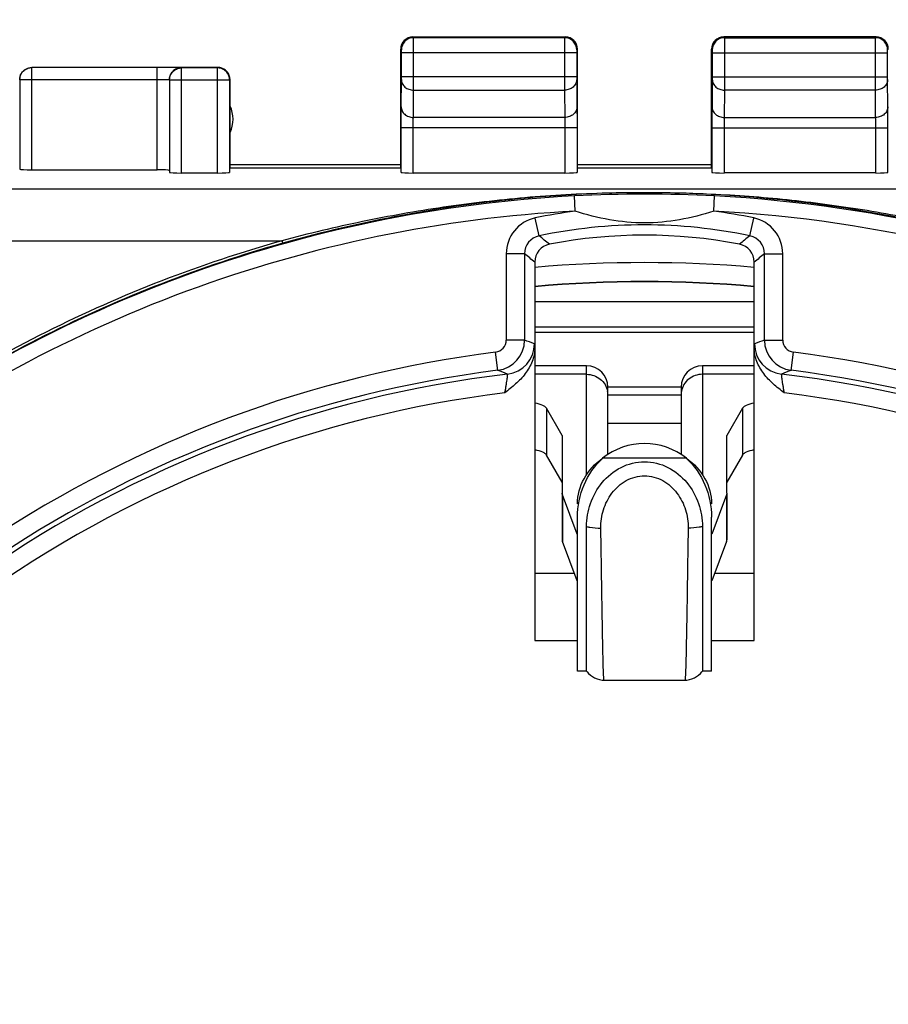
# Model space of a CAD drawing. Units: millimetres. Extents: x -91 to 32, y -24 to 47.
# Drawn here: x -10 to 4, y 9 to 25 of the extents above; entities that cross this region are included whole.
import ezdxf

# ---------------------------------------------------------------- set-up
doc = ezdxf.new("R2010")
doc.units = ezdxf.units.MM
doc.header["$LTSCALE"] = 23.1
doc.layers.get('0').update_dxf_attribs({"linetype": 'CONTINUOUS'})
doc.layers.add('ASSI', color=7, linetype='CONTINUOUS')
doc.styles.get("Standard").update_dxf_attribs({"font": 'txt', "width": 0.8})
doc.dimstyles.new('DIMSTYLE_1', dxfattribs={"dimtxt": 3, "dimasz": 3, "dimexe": 1.5, "dimexo": 0.5, "dimgap": 0.75, "dimtad": 1, "dimtxsty": 'STANDARD', "dimblk": '_FILLED', "dimblk1": '_FILLED', "dimblk2": '_FILLED', "dimcen": 0, "dimazin": 2, "dimtfac": 1, "dimtofl": 0, "dimtmove": 0, "dimatfit": 3, "dimldrblk": '_FILLED', "dimfxl": 1, "dimtolj": 1, "dimarcsym": 0})

# ---------------------------------------------------------------- blocks, each defined once
blk = doc.blocks.new('_FILLED')
at = {"color": 0, "linetype": 'BYBLOCK'}
blk.add_solid([(0, 0), (-1, 0.3167), (-1, -0.3167)], dxfattribs=at)
blk = doc.blocks.new('*D2')
at = {"color": 7, "linetype": 'CONTINUOUS'}
for p, q in [((-22.491, 14.958), (-22.491, 33.956)), ((22.309, 14.958), (22.309, 33.956)), ((-22.491, 32.456), (-0.091, 32.456)), ((22.309, 32.456), (-0.091, 32.456))]:
    blk.add_line(p, q, dxfattribs=at)
at = {"color": 7, "linetype": 'CONTINUOUS', "xscale": 3, "yscale": 3, "zscale": 3, "rotation": 180}
blk.add_blockref('_FILLED', (-22.491, 32.456), dxfattribs=at)
at = {"color": 7, "linetype": 'CONTINUOUS', "xscale": 3, "yscale": 3, "zscale": 3}
blk.add_blockref('_FILLED', (22.309, 32.456), dxfattribs=at)
at = {"color": 7, "linetype": 'CONTINUOUS', "insert": (-0.091, 36.206), "char_height": 3, "width": 13.17857, "attachment_point": 2, "line_spacing_factor": 0.9}
blk.add_mtext('{\\ftxt;\\W0.0001;\\H0.0001;\\~}{\\ftxt;\\W2.9285714286;\\H3.0; }{\\ftxt;\\W0.0001;\\H0.0001;\\~}', dxfattribs=at)

msp = doc.modelspace()

# ---------------------------------------------------------------- linework, layer by layer
at = {"color": 250, "linetype": 'CONTINUOUS'}
for p, q in [((-3.879, 24.488), (-3.891, 24.5)), ((-3.879, 24.486), (-3.879, 24.488)), ((-3.879, 23.628), (-3.879, 24.488)), ((-3.879, 24.414), (-3.879, 24.431)), ((-1.391, 24.5), (-1.403, 24.488)), ((-1.403, 24.488), (-1.403, 23.628)), ((1.209, 24.5), (1.221, 24.488)), ((1.221, 24.488), (1.221, 24.487)), ((1.221, 24.488), (1.221, 23.844)), ((1.221, 24.487), (1.221, 24.479)), ((3.697, 24.488), (3.709, 24.5)), ((3.697, 24.238), (3.697, 24.488)), ((3.697, 24.486), (3.697, 24.488)), ((3.697, 23.628), (3.697, 24.414)), ((-4.079, 24.288), (-4.091, 24.3)), ((-1.203, 24.238), (-4.079, 24.238)), ((-1.191, 24.3), (-1.203, 24.288)), ((1.009, 24.3), (1.021, 24.288)), ((1.021, 24.238), (3.897, 24.238)), ((1.221, 24.272), (1.221, 24.238)), ((3.897, 24.288), (3.909, 24.3)), ((-10.141, 23.998), (-10.14, 23.998)), ((-10.14, 22.321), (-10.14, 23.998)), ((-8.088, 22.321), (-8.088, 23.998)), ((-7.686, 23.993), (-7.684, 23.993)), ((-7.684, 22.269), (-7.684, 23.993)), ((-7.098, 22.269), (-7.098, 23.993)), ((-7.097, 23.993), (-7.098, 23.993)), ((-10.34, 23.798), (-10.339, 23.819)), ((-8.088, 23.798), (-10.34, 23.798)), ((-7.926, 23.798), (-7.934, 23.798)), ((-7.884, 23.793), (-7.883, 23.814)), ((-6.898, 23.793), (-7.884, 23.793)), ((-6.898, 23.793), (-6.899, 23.814)), ((-4.083, 23.354), (-4.079, 23.801)), ((-1.203, 23.844), (-4.079, 23.844)), ((-4.079, 23.801), (-4.079, 23.844)), ((-1.203, 23.844), (-1.203, 23.801)), ((-1.203, 23.801), (-1.199, 23.354)), ((1.021, 23.801), (1.017, 23.354)), ((1.021, 23.844), (3.897, 23.844)), ((1.021, 23.844), (1.021, 23.801)), ((1.221, 23.844), (1.221, 23.628)), ((3.897, 23.801), (3.897, 23.844)), ((3.901, 23.354), (3.897, 23.801)), ((-3.883, 23.18), (-3.879, 23.628)), ((-3.879, 23.628), (-1.403, 23.628)), ((-1.403, 23.628), (-1.399, 23.18)), ((1.221, 23.628), (1.217, 23.18)), ((3.697, 23.628), (1.221, 23.628)), ((3.701, 23.18), (3.697, 23.628)), ((-1.399, 23.18), (-3.883, 23.18)), ((1.217, 23.18), (3.701, 23.18)), ((-1.198, 23.007), (-4.084, 23.007)), ((-3.884, 22.269), (-3.884, 23.007)), ((-1.398, 23.007), (-1.398, 22.269)), ((1.016, 23.007), (3.902, 23.007)), ((1.216, 23.007), (1.216, 22.269)), ((3.702, 22.269), (3.702, 23.007)), ((-21.861, 22.007), (21.678, 22.007)), ((-1.228, 21.643), (-1.241, 21.893)), ((1.045, 21.643), (1.058, 21.893)), ((-1.821, 21.237), (-1.883, 21.53)), ((1.639, 21.237), (1.701, 21.53)), ((-21.853, 21.157), (-6.039, 21.157)), ((-2.359, 20.944), (-2.359, 19.529)), ((-2.059, 20.944), (-2.359, 20.944)), ((-2.059, 20.944), (-2.059, 19.529)), ((1.876, 19.529), (1.876, 20.944)), ((1.876, 20.944), (2.176, 20.944)), ((2.176, 19.529), (2.176, 20.944)), ((-2.059, 19.529), (-2.359, 19.529)), ((1.876, 19.529), (2.176, 19.529)), ((-2.496, 19.032), (-2.534, 19.33)), ((2.314, 19.032), (2.351, 19.33)), ((-1.041, 17.321), (-1.041, 19.107)), ((0.859, 19.107), (0.859, 17.321)), ((-1.041, 18.967), (-1.891, 18.967)), ((1.709, 18.967), (0.859, 18.967)), ((-0.691, 18.631), (0.509, 18.631)), ((-1.698, 18.41), (-1.698, 17.642)), ((1.515, 18.41), (1.515, 17.642)), ((0.596, 17.59), (-0.779, 17.59)), ((-1.436, 16.99), (-1.436, 16.223)), ((1.253, 16.99), (1.253, 16.223)), ((-1.242, 15.7), (-1.891, 15.7)), ((1.709, 15.7), (1.06, 15.7))]:
    msp.add_line(p, q, dxfattribs=at)
at = {"color": 7, "linetype": 'CONTINUOUS'}
for p, q in [((-3.891, 24.5), (-1.391, 24.5)), ((-1.403, 24.488), (-3.879, 24.488)), ((3.709, 24.5), (1.209, 24.5)), ((1.221, 24.488), (3.697, 24.488)), ((-4.091, 22.348), (-4.091, 24.3)), ((-4.079, 23.844), (-4.079, 24.238)), ((-1.203, 24.238), (-1.203, 23.844)), ((-1.191, 22.348), (-1.191, 24.3)), ((1.009, 22.348), (1.009, 24.3)), ((1.021, 24.238), (1.021, 23.844)), ((3.897, 23.844), (3.897, 24.238)), ((-8.088, 23.998), (-10.14, 23.998)), ((-7.091, 24), (-8.088, 24)), ((-7.098, 23.993), (-7.684, 23.993)), ((-10.34, 23.798), (-10.34, 22.332)), ((-7.884, 23.793), (-7.884, 22.279)), ((-6.898, 23.793), (-6.898, 22.279)), ((-6.891, 22.348), (-6.891, 23.8)), ((-4.084, 22.279), (-4.084, 23.007)), ((-1.198, 23.007), (-1.198, 22.279)), ((1.016, 23.007), (1.016, 22.279)), ((3.902, 22.279), (3.902, 23.007)), ((-10.14, 22.321), (-8.088, 22.321)), ((-6.891, 22.409), (-4.091, 22.409)), ((-4.091, 22.348), (-6.891, 22.348)), ((-1.191, 22.409), (1.009, 22.409)), ((1.009, 22.348), (-1.191, 22.348)), ((-7.684, 22.269), (-7.098, 22.269)), ((-3.884, 22.269), (-1.398, 22.269)), ((3.702, 22.269), (1.216, 22.269)), ((-1.891, 20.806), (-1.891, 19.408)), ((1.709, 19.408), (1.709, 20.806)), ((1.709, 20.158), (-1.891, 20.158)), ((-1.891, 19.746), (1.709, 19.746)), ((1.709, 19.652), (-1.891, 19.652)), ((-1.891, 19.405), (-1.891, 14.6)), ((1.709, 14.6), (1.709, 19.405)), ((-1.041, 19.107), (-1.891, 19.107)), ((1.709, 19.107), (0.859, 19.107)), ((-0.691, 18.167), (-0.691, 18.757)), ((0.509, 18.757), (-0.691, 18.757)), ((0.509, 18.757), (0.509, 18.167)), ((-1.444, 17.964), (-1.698, 18.41)), ((1.515, 18.41), (1.261, 17.964)), ((-0.691, 18.167), (0.509, 18.167)), ((-1.441, 17.955), (-1.441, 17.02)), ((1.259, 17.02), (1.259, 17.955)), ((-1.444, 17.197), (-1.698, 17.642)), ((1.515, 17.642), (1.261, 17.197)), ((-1.441, 17.02), (-1.441, 16.252)), ((-1.197, 16.345), (-1.436, 16.99)), ((1.253, 16.99), (1.014, 16.345)), ((1.259, 17.02), (1.259, 16.252)), ((-1.191, 14.1), (-1.191, 16.624)), ((1.009, 14.1), (1.009, 16.624)), ((-1.041, 14.1), (-1.041, 16.47)), ((0.859, 16.47), (0.859, 14.1)), ((-1.197, 15.578), (-1.436, 16.223)), ((1.253, 16.223), (1.014, 15.578)), ((-1.891, 14.6), (-1.191, 14.6)), ((1.009, 14.6), (1.709, 14.6)), ((-1.041, 14.1), (-1.191, 14.1)), ((1.009, 14.1), (0.859, 14.1)), ((-0.755, 13.952), (0.573, 13.952))]:
    msp.add_line(p, q, dxfattribs=at)
at = {"color": 250, "linetype": 'CONTINUOUS'}
msp.add_lwpolyline([(-1.403, 24.488), (-1.403, 24.487), (-1.403, 24.479)], dxfattribs=at)
at = {"color": 7, "linetype": 'CONTINUOUS'}
for points in [[(-1.041, 14.1), (-1.033, 14.089), (-1.008, 14.06), (-0.979, 14.033), (-0.946, 14.009), (-0.91, 13.988), (-0.87, 13.971), (-0.828, 13.96), (-0.783, 13.953), (-0.755, 13.952)], [(0.573, 13.952), (0.601, 13.953), (0.645, 13.96), (0.688, 13.971), (0.727, 13.988), (0.764, 14.009), (0.797, 14.033), (0.826, 14.06), (0.851, 14.089), (0.859, 14.1)]]:
    msp.add_lwpolyline(points, dxfattribs=at)
for centre, radius, start, end in [((-3.891, 24.3), 0.2, 90.0178, 179.9822), ((-1.391, 24.3), 0.2, 0.0178, 89.9822), ((1.209, 24.3), 0.2, 90.0178, 179.9822), ((3.709, 24.3), 0.2, 0.0178, 89.9822), ((-8.08, -41.632), 65.63, 89.83776, 90.00706), ((-7.09, 23.801), 0.199, 29.9216, 70.1474), ((-10.139, 23.798), 0.201, 170.2198, 173.9976), ((-7.683, 23.793), 0.201, 170.2198, 173.9976), ((-7.099, 23.793), 0.201, 6.002, 9.7691), ((-7.089, 23.8), 0.198, 0.0632, 10.1749), ((-7.341, 23.15), 0.5, 334.2286, 25.7714), ((-0.092, 0.934), 21.012, 88.4444, 91.6645), ((-0.104, 0.508), 21.439, 87.2477, 88.4413), ((-0.091, 13.05), 8.2, 79.0548, 100.9452), ((-1.591, 20.806), 0.3, 100.9096, 180.0354), ((1.409, 20.806), 0.3, 359.9646, 79.0904), ((-0.091, 0), 20.799, 85.0341, 94.9659), ((-0.091, 0), 20.483, 84.9574, 95.0426), ((-0.091, 0), 20.489, 84.9594, 95.0406), ((-1.041, 18.757), 0.35, 0, 90), ((0.859, 18.757), 0.35, 90, 180), ((-0.091, 0), 19.103, 96.7534, 152.661), ((-0.091, 0), 19.184, 97.2019, 149.9894), ((-0.091, 0), 19.103, 27.339, 83.2466), ((-0.091, 0), 19.184, 30.0106, 82.7981)]:
    msp.add_arc(centre, radius, start, end, dxfattribs=at)
at = {"color": 250, "linetype": 'CONTINUOUS'}
for centre, radius, start, end in [((-3.879, 24.288), 0.2, 90.0188, 179.9812), ((-1.403, 24.288), 0.2, 0.0188, 89.9812), ((1.221, 24.288), 0.2, 90.0188, 179.9812), ((3.697, 24.288), 0.2, 0.0188, 89.9812), ((-7.974, -7.615), 31.613, 89.6478, 89.8545), ((-7.688, 23.797), 0.199, 109.8532, 150.0781), ((-7.836, 13.929), 10.069, 89.3612, 89.6806), ((-7.69, 23.796), 0.198, 169.8243, 179.9358), ((-0.091, 0), 21.923, 93.0053, 127.6026), ((-0.091, 0.34), 21.583, 86.9474, 93.0526), ((-0.091, 0), 21.923, 44.2243, 86.9947), ((-0.091, 0), 21.673, 93.0053, 127.5605), ((-0.091, 13.05), 8.668, 97.5327, 101.9303), ((-0.091, 0), 21.673, 44.2243, 86.9947), ((-0.091, 13.05), 8.668, 78.0697, 82.4673), ((-1.759, 20.944), 0.6, 101.9284, 180.0019), ((1.577, 20.944), 0.6, 359.9981, 78.0716), ((-0.091, 13.05), 8.368, 78.0697, 101.9303), ((-1.759, 20.944), 0.3, 101.9103, 180.0201), ((-18.418, -0.01), 26.961, 51.5384, 52.006), ((18.235, -0.01), 26.961, 127.994, 128.4616), ((1.577, 20.944), 0.3, 359.98, 78.0897), ((-17.946, 1.357), 25.22, 50.4614, 50.9538), ((17.764, 1.357), 25.22, 129.0462, 129.5386), ((-2.559, 19.529), 0.2, 277.1977, 359.9981), ((-2.559, 19.529), 0.5, 277.2077, 359.9964), ((-2.397, 19.467), 0.5, 276.766, 359.9951), ((-11.488, -5.443), 26.692, 68.9415, 69.3148), ((11.305, -5.443), 26.692, 110.6852, 111.0585), ((2.214, 19.467), 0.5, 180.0065, 263.2344), ((2.376, 19.529), 0.5, 180.0036, 262.7923), ((2.376, 19.529), 0.2, 180.0019, 262.8023), ((-0.091, 0), 19.484, 97.2019, 149.974), ((-0.091, 0), 19.484, 30.026, 82.7981), ((-11.961, -5.245), 26.057, 68.3262, 68.701), ((11.779, -5.245), 26.057, 111.299, 111.6738), ((-0.091, 0), 18.803, 96.9997, 152.661), ((-1.01, 18.631), 0.319, 0.0698, 10.6034), ((0.827, 18.631), 0.319, 169.3966, 179.9302), ((-0.091, 0), 18.803, 27.339, 83.0003)]:
    msp.add_arc(centre, radius, start, end, dxfattribs=at)
at = {"color": 7, "linetype": 'CONTINUOUS'}
for centre, major_axis, ratio, start_param, end_param in [((-10.14, 22.332), (0.2, 0), 0.052408, -3.136357, -1.570796), ((-8.088, 22.311), (0.2, 0), 0.052408, 6.288421, 7.853982), ((-7.684, 22.279), (0.2, 0), 0.052408, -3.136357, -1.570796), ((-7.098, 22.279), (0.2, 0), 0.052408, -1.570796, -0.005236), ((-3.884, 22.279), (0.2, 0), 0.052408, -3.136357, -1.570796), ((-1.398, 22.279), (0.2, 0), 0.052408, -1.570796, -0.005236), ((1.216, 22.279), (0.2, 0), 0.052408, -3.136357, -1.570796), ((3.702, 22.279), (0.2, 0), 0.052408, -1.570796, -0.005236), ((-1.041, 18.167), (0, 6.151), 0.056899, -1.654695, -1.570796), ((0.859, 18.167), (0, 6.151), 0.056899, -4.712389, -4.62849)]:
    msp.add_ellipse(centre, major_axis=major_axis, ratio=ratio, start_param=start_param, end_param=end_param, dxfattribs=at)
at = {"color": 250, "linetype": 'CONTINUOUS'}
for points, knots in [([(-4.079, 24.238), (-4.079, 24.245), (-4.079, 24.256), (-4.079, 24.27), (-4.079, 24.279), (-4.079, 24.284), (-4.08, 24.286), (-4.079, 24.288), (-4.079, 24.288)], [0, 0, 0, 0, 0.381328, 0.704861, 0.829301, 0.922149, 0.979737, 1, 1, 1, 1]), ([(-1.203, 24.288), (-1.203, 24.288), (-1.203, 24.286), (-1.203, 24.284), (-1.203, 24.279), (-1.203, 24.27), (-1.203, 24.256), (-1.203, 24.245), (-1.203, 24.238)], [0, 0, 0, 0, 0.020088, 0.077461, 0.169993, 0.294214, 0.617859, 1, 1, 1, 1]), ([(1.021, 24.288), (1.021, 24.288), (1.02, 24.286), (1.021, 24.284), (1.021, 24.279), (1.021, 24.27), (1.021, 24.256), (1.021, 24.245), (1.021, 24.238)], [0, 0, 0, 0, 0.020088, 0.077461, 0.169993, 0.294214, 0.617859, 1, 1, 1, 1]), ([(3.897, 24.238), (3.897, 24.245), (3.897, 24.256), (3.897, 24.27), (3.897, 24.279), (3.897, 24.284), (3.897, 24.286), (3.897, 24.288), (3.897, 24.288)], [0, 0, 0, 0, 0.381328, 0.704861, 0.829301, 0.922149, 0.979737, 1, 1, 1, 1]), ([(-7.688, 23.996), (-7.688, 23.996), (-7.689, 23.996), (-7.69, 23.997), (-7.693, 23.997), (-7.699, 23.997), (-7.71, 23.997), (-7.718, 23.997), (-7.724, 23.997)], [0, 0, 0, 0, 0.018836, 0.068374, 0.148564, 0.259261, 0.571031, 1, 1, 1, 1]), ([(-7.934, 23.798), (-7.944, 23.798), (-7.995, 23.798), (-8.047, 23.798), (-8.088, 23.798)], [0, 0, 0, 0, 0.204696, 1, 1, 1, 1]), ([(-7.888, 23.796), (-7.888, 23.797), (-7.889, 23.796), (-7.891, 23.797), (-7.894, 23.797), (-7.9, 23.797), (-7.911, 23.797), (-7.921, 23.797), (-7.926, 23.798)], [0, 0, 0, 0, 0.018505, 0.068276, 0.14929, 0.261131, 0.574249, 1, 1, 1, 1]), ([(-4.079, 23.801), (-4.079, 23.778), (-4.068, 23.732), (-4.023, 23.674), (-3.956, 23.637), (-3.905, 23.628), (-3.879, 23.628)], [0, 0, 0, 0, 0.232941, 0.476636, 0.734077, 1, 1, 1, 1]), ([(-1.203, 23.801), (-1.203, 23.778), (-1.214, 23.732), (-1.26, 23.674), (-1.326, 23.637), (-1.377, 23.628), (-1.403, 23.628)], [0, 0, 0, 0, 0.232941, 0.476636, 0.734077, 1, 1, 1, 1]), ([(1.021, 23.801), (1.021, 23.778), (1.032, 23.732), (1.077, 23.674), (1.144, 23.637), (1.195, 23.628), (1.221, 23.628)], [0, 0, 0, 0, 0.232941, 0.476636, 0.734077, 1, 1, 1, 1]), ([(3.897, 23.801), (3.897, 23.778), (3.886, 23.732), (3.84, 23.674), (3.774, 23.637), (3.723, 23.628), (3.697, 23.628)], [0, 0, 0, 0, 0.232941, 0.476636, 0.734077, 1, 1, 1, 1]), ([(-4.084, 23.007), (-4.084, 23.042), (-4.084, 23.157), (-4.084, 23.273), (-4.083, 23.354)], [0, 0, 0, 0, 0.29898, 1, 1, 1, 1]), ([(-4.083, 23.354), (-4.083, 23.331), (-4.072, 23.284), (-4.027, 23.227), (-3.96, 23.189), (-3.909, 23.18), (-3.883, 23.18)], [0, 0, 0, 0, 0.232941, 0.476636, 0.734077, 1, 1, 1, 1]), ([(-1.199, 23.354), (-1.199, 23.331), (-1.21, 23.284), (-1.256, 23.227), (-1.322, 23.189), (-1.373, 23.18), (-1.399, 23.18)], [0, 0, 0, 0, 0.232941, 0.476636, 0.734077, 1, 1, 1, 1]), ([(-1.199, 23.354), (-1.199, 23.332), (-1.198, 23.217), (-1.198, 23.101), (-1.198, 23.007)], [0, 0, 0, 0, 0.183576, 1, 1, 1, 1]), ([(1.017, 23.354), (1.016, 23.332), (1.016, 23.217), (1.016, 23.101), (1.016, 23.007)], [0, 0, 0, 0, 0.183576, 1, 1, 1, 1]), ([(1.017, 23.354), (1.017, 23.331), (1.028, 23.284), (1.073, 23.227), (1.14, 23.189), (1.191, 23.18), (1.217, 23.18)], [0, 0, 0, 0, 0.232941, 0.476636, 0.734077, 1, 1, 1, 1]), ([(3.901, 23.354), (3.901, 23.331), (3.89, 23.284), (3.844, 23.227), (3.778, 23.189), (3.727, 23.18), (3.701, 23.18)], [0, 0, 0, 0, 0.232941, 0.476636, 0.734077, 1, 1, 1, 1]), ([(3.902, 23.007), (3.902, 23.042), (3.902, 23.157), (3.902, 23.273), (3.901, 23.354)], [0, 0, 0, 0, 0.29898, 1, 1, 1, 1]), ([(-3.884, 23.007), (-3.884, 23.024), (-3.884, 23.082), (-3.884, 23.14), (-3.883, 23.18)], [0, 0, 0, 0, 0.298979, 1, 1, 1, 1]), ([(-1.399, 23.18), (-1.399, 23.17), (-1.398, 23.112), (-1.398, 23.054), (-1.398, 23.007)], [0, 0, 0, 0, 0.183582, 1, 1, 1, 1]), ([(1.217, 23.18), (1.216, 23.17), (1.216, 23.112), (1.216, 23.054), (1.216, 23.007)], [0, 0, 0, 0, 0.183582, 1, 1, 1, 1]), ([(3.702, 23.007), (3.702, 23.024), (3.702, 23.082), (3.702, 23.14), (3.701, 23.18)], [0, 0, 0, 0, 0.298979, 1, 1, 1, 1]), ([(-0.702, 21.938), (-0.928, 21.931), (-1.379, 21.916), (-2.052, 21.866), (-2.722, 21.797), (-3.614, 21.68), (-4.724, 21.483), (-5.602, 21.275), (-6.039, 21.157)], [0, 0, 0, 0, 0.12539, 0.250182, 0.374714, 0.499283, 0.749028, 1, 1, 1, 1]), ([(-0.7, 21.938), (-1.15, 21.925), (-2.271, 21.856), (-4.057, 21.608), (-5.374, 21.3), (-6.026, 21.117)], [0, 0, 0, 0, 0.249935, 0.623774, 1, 1, 1, 1]), ([(5.843, 21.117), (5.039, 21.343), (3.41, 21.706), (1.75, 21.882), (0.921, 21.922)], [0, 0, 0, 0, 0.501389, 1, 1, 1, 1]), ([(5.857, 21.157), (5.452, 21.266), (4.64, 21.461), (3.614, 21.649), (2.79, 21.766), (2.171, 21.837), (1.549, 21.893), (1.133, 21.912), (0.925, 21.922)], [0, 0, 0, 0, 0.251081, 0.501004, 0.62564, 0.750192, 0.874836, 1, 1, 1, 1]), ([(1.045, 21.643), (0.861, 21.584), (0.487, 21.486), (-0.091, 21.433), (-0.67, 21.486), (-1.044, 21.584), (-1.228, 21.643)], [0, 0, 0, 0, 0.25051, 0.499946, 0.749444, 1, 1, 1, 1]), ([(-6.039, 21.157), (-7.37, 20.783), (-9.965, 19.779), (-12.324, 18.305), (-13.422, 17.466)], [0, 0, 0, 0, 0.5002, 1, 1, 1, 1]), ([(-6.039, 21.157), (-6.038, 21.152), (-6.035, 21.142), (-6.031, 21.131), (-6.029, 21.124), (-6.027, 21.12), (-6.026, 21.118), (-6.026, 21.117), (-6.026, 21.117)], [0, 0, 0, 0, 0.38701, 0.706998, 0.828516, 0.919245, 0.976753, 1, 1, 1, 1]), ([(-6.026, 21.117), (-7.369, 20.738), (-9.987, 19.722), (-12.364, 18.225), (-13.468, 17.373)], [0, 0, 0, 0, 0.500201, 1, 1, 1, 1]), ([(-1.891, 19.408), (-1.892, 19.416), (-1.892, 19.43), (-1.893, 19.447), (-1.894, 19.456), (-1.895, 19.462), (-1.896, 19.464), (-1.896, 19.466), (-1.897, 19.467)], [0, 0, 0, 0, 0.425462, 0.723642, 0.834775, 0.919649, 0.97537, 1, 1, 1, 1]), ([(1.714, 19.467), (1.714, 19.466), (1.713, 19.464), (1.712, 19.462), (1.712, 19.456), (1.711, 19.447), (1.71, 19.43), (1.709, 19.416), (1.709, 19.408)], [0, 0, 0, 0, 0.024644, 0.080353, 0.165175, 0.276219, 0.574385, 1, 1, 1, 1]), ([(-2.383, 18.662), (-2.379, 18.682), (-2.371, 18.72), (-2.361, 18.776), (-2.353, 18.828), (-2.346, 18.874), (-2.34, 18.913), (-2.337, 18.939), (-2.336, 18.955), (-2.336, 18.963), (-2.336, 18.967), (-2.337, 18.97), (-2.338, 18.97)], [0, 0, 0, 0, 0.1907, 0.37522, 0.5468, 0.698953, 0.825228, 0.919925, 0.954008, 0.978672, 0.993786, 1, 1, 1, 1]), ([(-1.041, 18.967), (-0.962, 18.967), (-0.838, 18.924), (-0.733, 18.803), (-0.704, 18.728), (-0.697, 18.69)], [0, 0, 0, 0, 0.502354, 0.752423, 1, 1, 1, 1]), ([(0.859, 18.967), (0.779, 18.967), (0.656, 18.924), (0.55, 18.803), (0.521, 18.728), (0.514, 18.69)], [0, 0, 0, 0, 0.502354, 0.752423, 1, 1, 1, 1]), ([(2.155, 18.97), (2.154, 18.97), (2.154, 18.967), (2.154, 18.963), (2.154, 18.955), (2.155, 18.939), (2.158, 18.913), (2.163, 18.874), (2.17, 18.828), (2.179, 18.776), (2.189, 18.72), (2.196, 18.682), (2.2, 18.662)], [0, 0, 0, 0, 0.006217, 0.021342, 0.046032, 0.08015, 0.17494, 0.301298, 0.45347, 0.625033, 0.809373, 1, 1, 1, 1]), ([(-0.807, 16.446), (-0.809, 16.547), (-0.779, 16.752), (-0.64, 17.03), (-0.404, 17.245), (-0.091, 17.331), (0.222, 17.245), (0.457, 17.03), (0.597, 16.751), (0.627, 16.547), (0.625, 16.446)], [0, 0, 0, 0, 0.122493, 0.247577, 0.373786, 0.500005, 0.626222, 0.752433, 0.877511, 1, 1, 1, 1]), ([(-1.041, 16.47), (-1.024, 16.466), (-0.947, 16.45), (-0.868, 16.445), (-0.807, 16.446)], [0, 0, 0, 0, 0.222589, 1, 1, 1, 1]), ([(-0.755, 13.952), (-0.756, 13.952), (-0.757, 13.957), (-0.758, 13.964), (-0.759, 13.979), (-0.76, 13.998), (-0.762, 14.023), (-0.764, 14.067), (-0.766, 14.135), (-0.769, 14.233), (-0.772, 14.352), (-0.775, 14.49), (-0.778, 14.646), (-0.781, 14.822), (-0.786, 15.088), (-0.792, 15.457), (-0.799, 15.936), (-0.805, 16.272), (-0.807, 16.446)], [0, 0, 0, 0, 0.001218, 0.004582, 0.010152, 0.017931, 0.027912, 0.040089, 0.070973, 0.110319, 0.157816, 0.213198, 0.276202, 0.346524, 0.423688, 0.596381, 0.790004, 1, 1, 1, 1]), ([(0.625, 16.446), (0.622, 16.272), (0.617, 15.936), (0.61, 15.456), (0.604, 15.087), (0.599, 14.821), (0.596, 14.646), (0.593, 14.489), (0.59, 14.351), (0.587, 14.233), (0.584, 14.135), (0.581, 14.067), (0.579, 14.023), (0.578, 13.998), (0.577, 13.979), (0.576, 13.964), (0.574, 13.957), (0.574, 13.952), (0.573, 13.952)], [0, 0, 0, 0, 0.210079, 0.40377, 0.576485, 0.653625, 0.723928, 0.78694, 0.842299, 0.889767, 0.929087, 0.959947, 0.972113, 0.982082, 0.98985, 0.995415, 0.99878, 1, 1, 1, 1]), ([(0.859, 16.47), (0.842, 16.466), (0.765, 16.45), (0.686, 16.445), (0.625, 16.446)], [0, 0, 0, 0, 0.222587, 1, 1, 1, 1])]:
    msp.add_open_spline(points, degree=3, knots=knots, dxfattribs=at)
at = {"color": 7, "linetype": 'CONTINUOUS'}
for points in [[(-10.341, 23.8), (-10.341, 23.835), (-10.332, 23.87), (-10.314, 23.9)], [(-7.023, 23.988), (-7.045, 23.996), (-7.068, 24), (-7.091, 24)], [(-6.894, 23.835), (-6.898, 23.858), (-6.907, 23.88), (-6.918, 23.9)], [(-1.444, 17.964), (-1.442, 17.961), (-1.441, 17.958), (-1.441, 17.955)], [(1.259, 17.955), (1.259, 17.958), (1.26, 17.961), (1.261, 17.964)], [(-1.436, 16.99), (-1.439, 16.999), (-1.441, 17.01), (-1.441, 17.02)], [(1.259, 17.02), (1.259, 17.01), (1.257, 16.999), (1.253, 16.99)], [(-1.441, 16.252), (-1.441, 16.242), (-1.439, 16.232), (-1.436, 16.223)], [(1.253, 16.223), (1.257, 16.232), (1.259, 16.242), (1.259, 16.252)]]:
    msp.add_open_spline(points, degree=3, dxfattribs=at)
for points, knots in [([(-10.337, 23.832), (-10.333, 23.855), (-10.317, 23.9), (-10.272, 23.954), (-10.21, 23.99), (-10.164, 23.998), (-10.141, 23.998)], [0, 0, 0, 0, 0.250331, 0.500189, 0.750521, 1, 1, 1, 1]), ([(-10.314, 23.9), (-10.297, 23.93), (-10.246, 23.981), (-10.176, 24), (-10.141, 24)], [0, 0, 0, 0, 0.500002, 1, 1, 1, 1]), ([(-7.882, 23.827), (-7.878, 23.85), (-7.862, 23.894), (-7.816, 23.949), (-7.755, 23.984), (-7.709, 23.993), (-7.686, 23.993)], [0, 0, 0, 0, 0.250331, 0.500189, 0.750521, 1, 1, 1, 1]), ([(-6.901, 23.827), (-6.905, 23.85), (-6.921, 23.894), (-6.966, 23.949), (-7.027, 23.984), (-7.074, 23.993), (-7.097, 23.993)], [0, 0, 0, 0, 0.250325, 0.500182, 0.750517, 1, 1, 1, 1]), ([(-1.891, 19.405), (-1.891, 19.328), (-1.922, 19.173), (-2.04, 18.972), (-2.202, 18.806), (-2.322, 18.71), (-2.383, 18.662)], [0, 0, 0, 0, 0.249746, 0.499697, 0.749898, 1, 1, 1, 1]), ([(2.2, 18.662), (2.14, 18.71), (2.019, 18.806), (1.858, 18.972), (1.74, 19.173), (1.708, 19.328), (1.709, 19.405)], [0, 0, 0, 0, 0.250104, 0.500302, 0.750256, 1, 1, 1, 1]), ([(-1.891, 18.5), (-1.848, 18.491), (-1.788, 18.475), (-1.724, 18.44), (-1.704, 18.42), (-1.698, 18.41)], [0, 0, 0, 0, 0.614925, 0.836019, 1, 1, 1, 1]), ([(1.515, 18.41), (1.521, 18.42), (1.542, 18.44), (1.606, 18.475), (1.665, 18.491), (1.709, 18.5)], [0, 0, 0, 0, 0.163981, 0.385075, 1, 1, 1, 1]), ([(-1.891, 17.733), (-1.848, 17.724), (-1.788, 17.708), (-1.724, 17.673), (-1.704, 17.653), (-1.698, 17.642)], [0, 0, 0, 0, 0.614925, 0.836019, 1, 1, 1, 1]), ([(1.515, 17.642), (1.521, 17.653), (1.542, 17.673), (1.606, 17.708), (1.665, 17.724), (1.709, 17.733)], [0, 0, 0, 0, 0.163981, 0.385075, 1, 1, 1, 1]), ([(-1.191, 16.624), (-1.191, 16.805), (-1.118, 17.165), (-0.909, 17.471), (-0.779, 17.59)], [0, 0, 0, 0, 0.505495, 1, 1, 1, 1]), ([(-1.191, 16.845), (-1.191, 16.986), (-1.109, 17.282), (-0.902, 17.503), (-0.779, 17.59)], [0, 0, 0, 0, 0.483568, 1, 1, 1, 1]), ([(-1.041, 16.47), (-1.041, 16.598), (-0.996, 16.858), (-0.804, 17.207), (-0.491, 17.467), (-0.091, 17.566), (0.308, 17.467), (0.621, 17.207), (0.814, 16.858), (0.859, 16.598), (0.859, 16.47)], [0, 0, 0, 0, 0.12219, 0.247482, 0.373771, 0.5, 0.626228, 0.752518, 0.87781, 1, 1, 1, 1]), ([(0.596, 17.59), (0.727, 17.471), (0.936, 17.165), (1.009, 16.805), (1.009, 16.624)], [0, 0, 0, 0, 0.494505, 1, 1, 1, 1]), ([(0.596, 17.59), (0.72, 17.503), (0.927, 17.282), (1.009, 16.986), (1.009, 16.845)], [0, 0, 0, 0, 0.516432, 1, 1, 1, 1])]:
    msp.add_open_spline(points, degree=3, knots=knots, dxfattribs=at)
at = {"color": 250, "linetype": 'CONTINUOUS'}
for points in [[(-7.756, 23.984), (-7.734, 23.992), (-7.711, 23.996), (-7.688, 23.996)], [(-7.884, 23.831), (-7.88, 23.854), (-7.872, 23.876), (-7.861, 23.896)]]:
    msp.add_open_spline(points, degree=3, dxfattribs=at)
at = {"layer": 'ASSI', "color": 250, "linetype": 'CONTINUOUS'}
for p, q in [((-3.879, 24.488), (-3.891, 24.5)), ((-3.879, 24.486), (-3.879, 24.488)), ((-3.879, 23.628), (-3.879, 24.488)), ((-3.879, 24.414), (-3.879, 24.431)), ((-1.391, 24.5), (-1.403, 24.488)), ((-1.403, 24.488), (-1.403, 23.628)), ((1.209, 24.5), (1.221, 24.488)), ((1.221, 24.488), (1.221, 24.487)), ((1.221, 24.488), (1.221, 23.844)), ((1.221, 24.487), (1.221, 24.479)), ((3.697, 24.488), (3.709, 24.5)), ((3.697, 24.238), (3.697, 24.488)), ((3.697, 24.486), (3.697, 24.488)), ((3.697, 23.628), (3.697, 24.414)), ((-4.079, 24.288), (-4.091, 24.3)), ((-1.203, 24.238), (-4.079, 24.238)), ((-1.191, 24.3), (-1.203, 24.288)), ((1.009, 24.3), (1.021, 24.288)), ((1.021, 24.238), (3.897, 24.238)), ((1.221, 24.272), (1.221, 24.238)), ((3.897, 24.288), (3.909, 24.3)), ((-10.141, 23.998), (-10.14, 23.998)), ((-10.14, 22.321), (-10.14, 23.998)), ((-8.088, 22.321), (-8.088, 23.998)), ((-7.686, 23.993), (-7.684, 23.993)), ((-7.684, 22.269), (-7.684, 23.993)), ((-7.098, 22.269), (-7.098, 23.993)), ((-7.097, 23.993), (-7.098, 23.993)), ((-10.34, 23.798), (-10.339, 23.819)), ((-8.088, 23.798), (-10.34, 23.798)), ((-7.926, 23.798), (-7.934, 23.798)), ((-7.884, 23.793), (-7.883, 23.814)), ((-6.898, 23.793), (-7.884, 23.793)), ((-6.898, 23.793), (-6.899, 23.814)), ((-4.083, 23.354), (-4.079, 23.801)), ((-1.203, 23.844), (-4.079, 23.844)), ((-4.079, 23.801), (-4.079, 23.844)), ((-1.203, 23.844), (-1.203, 23.801)), ((-1.203, 23.801), (-1.199, 23.354)), ((1.021, 23.801), (1.017, 23.354)), ((1.021, 23.844), (3.897, 23.844)), ((1.021, 23.844), (1.021, 23.801)), ((1.221, 23.844), (1.221, 23.628)), ((3.897, 23.801), (3.897, 23.844)), ((3.901, 23.354), (3.897, 23.801)), ((-3.883, 23.18), (-3.879, 23.628)), ((-3.879, 23.628), (-1.403, 23.628)), ((-1.403, 23.628), (-1.399, 23.18)), ((1.221, 23.628), (1.217, 23.18)), ((3.697, 23.628), (1.221, 23.628)), ((3.701, 23.18), (3.697, 23.628)), ((-1.399, 23.18), (-3.883, 23.18)), ((1.217, 23.18), (3.701, 23.18)), ((-1.198, 23.007), (-4.084, 23.007)), ((-3.884, 22.269), (-3.884, 23.007)), ((-1.398, 23.007), (-1.398, 22.269)), ((1.016, 23.007), (3.902, 23.007)), ((1.216, 23.007), (1.216, 22.269)), ((3.702, 22.269), (3.702, 23.007)), ((-21.861, 22.007), (21.678, 22.007)), ((-1.228, 21.643), (-1.241, 21.893)), ((1.045, 21.643), (1.058, 21.893)), ((-1.821, 21.237), (-1.883, 21.53)), ((1.639, 21.237), (1.701, 21.53)), ((-21.853, 21.157), (-6.039, 21.157)), ((-2.359, 20.944), (-2.359, 19.529)), ((-2.059, 20.944), (-2.359, 20.944)), ((-2.059, 20.944), (-2.059, 19.529)), ((1.876, 19.529), (1.876, 20.944)), ((1.876, 20.944), (2.176, 20.944)), ((2.176, 19.529), (2.176, 20.944)), ((-2.059, 19.529), (-2.359, 19.529)), ((1.876, 19.529), (2.176, 19.529)), ((-2.496, 19.032), (-2.534, 19.33)), ((2.314, 19.032), (2.351, 19.33))]:
    msp.add_line(p, q, dxfattribs=at)
at = {"layer": 'ASSI', "color": 7, "linetype": 'CONTINUOUS'}
for p, q in [((-3.891, 24.5), (-1.391, 24.5)), ((-1.403, 24.488), (-3.879, 24.488)), ((3.709, 24.5), (1.209, 24.5)), ((1.221, 24.488), (3.697, 24.488)), ((-4.091, 22.348), (-4.091, 24.3)), ((-4.079, 23.844), (-4.079, 24.238)), ((-1.203, 24.238), (-1.203, 23.844)), ((-1.191, 22.348), (-1.191, 24.3)), ((1.009, 22.348), (1.009, 24.3)), ((1.021, 24.238), (1.021, 23.844)), ((3.897, 23.844), (3.897, 24.238)), ((-8.088, 23.998), (-10.14, 23.998)), ((-7.091, 24), (-8.088, 24)), ((-7.098, 23.993), (-7.684, 23.993)), ((-10.34, 23.798), (-10.34, 22.332)), ((-7.884, 23.793), (-7.884, 22.279)), ((-6.898, 23.793), (-6.898, 22.279)), ((-6.891, 22.348), (-6.891, 23.8)), ((-4.084, 22.279), (-4.084, 23.007)), ((-1.198, 23.007), (-1.198, 22.279)), ((1.016, 23.007), (1.016, 22.279)), ((3.902, 22.279), (3.902, 23.007)), ((-10.14, 22.321), (-8.088, 22.321)), ((-6.891, 22.409), (-4.091, 22.409)), ((-4.091, 22.348), (-6.891, 22.348)), ((-1.191, 22.409), (1.009, 22.409)), ((1.009, 22.348), (-1.191, 22.348)), ((-7.684, 22.269), (-7.098, 22.269)), ((-3.884, 22.269), (-1.398, 22.269)), ((3.702, 22.269), (1.216, 22.269)), ((-1.891, 20.806), (-1.891, 19.408)), ((1.709, 19.408), (1.709, 20.806)), ((-1.891, 19.405), (-1.891, 14.6)), ((1.709, 14.6), (1.709, 19.405)), ((-1.891, 14.6), (-1.191, 14.6)), ((1.009, 14.6), (1.709, 14.6))]:
    msp.add_line(p, q, dxfattribs=at)
at = {"layer": 'ASSI', "color": 250, "linetype": 'CONTINUOUS'}
msp.add_lwpolyline([(-1.403, 24.488), (-1.403, 24.487), (-1.403, 24.479)], dxfattribs=at)
at = {"layer": 'ASSI', "color": 7, "linetype": 'CONTINUOUS'}
for centre, radius, start, end in [((-3.891, 24.3), 0.2, 90.0178, 179.9822), ((-1.391, 24.3), 0.2, 0.0178, 89.9822), ((1.209, 24.3), 0.2, 90.0178, 179.9822), ((3.709, 24.3), 0.2, 0.0178, 89.9822), ((-8.08, -41.632), 65.63, 89.83776, 90.00706), ((-7.09, 23.801), 0.199, 29.9216, 70.1474), ((-10.139, 23.798), 0.201, 170.2198, 173.9976), ((-7.683, 23.793), 0.201, 170.2198, 173.9976), ((-7.099, 23.793), 0.201, 6.002, 9.7691), ((-7.089, 23.8), 0.198, 0.0632, 10.1749), ((-7.341, 23.15), 0.5, 334.2286, 25.7714), ((-0.092, 0.934), 21.012, 88.4444, 91.6645), ((-0.104, 0.508), 21.439, 87.2477, 88.4413), ((-0.091, 13.05), 8.2, 79.0548, 100.9452), ((-1.591, 20.806), 0.3, 100.9096, 180.0354), ((1.409, 20.806), 0.3, 359.9646, 79.0904), ((-0.091, 0), 19.103, 96.7534, 152.661), ((-0.091, 0), 19.184, 97.2019, 149.9894), ((-0.091, 0), 19.103, 27.339, 83.2466), ((-0.091, 0), 19.184, 30.0106, 82.7981), ((-0.091, 16.731), 1.1, 51.321, 128.679)]:
    msp.add_arc(centre, radius, start, end, dxfattribs=at)
at = {"layer": 'ASSI', "color": 250, "linetype": 'CONTINUOUS'}
for centre, radius, start, end in [((-3.879, 24.288), 0.2, 90.0188, 179.9812), ((-1.403, 24.288), 0.2, 0.0188, 89.9812), ((1.221, 24.288), 0.2, 90.0188, 179.9812), ((3.697, 24.288), 0.2, 0.0188, 89.9812), ((-7.974, -7.615), 31.613, 89.6478, 89.8545), ((-7.688, 23.797), 0.199, 109.8532, 150.0781), ((-7.836, 13.929), 10.069, 89.3612, 89.6806), ((-7.69, 23.796), 0.198, 169.8243, 179.9358), ((-0.091, 0), 21.923, 93.0053, 127.6026), ((-0.091, 0.34), 21.583, 86.9474, 93.0526), ((-0.091, 0), 21.923, 44.2243, 86.9947), ((-0.091, 0), 21.673, 93.0053, 127.5605), ((-0.091, 13.05), 8.668, 97.5327, 101.9303), ((-0.091, 0), 21.673, 44.2243, 86.9947), ((-0.091, 13.05), 8.668, 78.0697, 82.4673), ((-1.759, 20.944), 0.6, 101.9284, 180.0019), ((1.577, 20.944), 0.6, 359.9981, 78.0716), ((-0.091, 13.05), 8.368, 78.0697, 101.9303), ((-1.759, 20.944), 0.3, 101.9103, 180.0201), ((-18.418, -0.01), 26.961, 51.5384, 52.006), ((18.235, -0.01), 26.961, 127.994, 128.4616), ((1.577, 20.944), 0.3, 359.98, 78.0897), ((-17.946, 1.357), 25.22, 50.4614, 50.9538), ((17.764, 1.357), 25.22, 129.0462, 129.5386), ((-2.559, 19.529), 0.2, 277.1977, 359.9981), ((-2.559, 19.529), 0.5, 277.2077, 359.9964), ((-2.397, 19.467), 0.5, 276.766, 359.9951), ((-11.488, -5.443), 26.692, 68.9415, 69.3148), ((11.305, -5.443), 26.692, 110.6852, 111.0585), ((2.214, 19.467), 0.5, 180.0065, 263.2344), ((2.376, 19.529), 0.5, 180.0036, 262.7923), ((2.376, 19.529), 0.2, 180.0019, 262.8023), ((-0.091, 0), 19.484, 97.2019, 149.974), ((-0.091, 0), 19.484, 30.026, 82.7981), ((-11.961, -5.245), 26.057, 68.3262, 68.701), ((11.779, -5.245), 26.057, 111.299, 111.6738), ((-0.091, 0), 18.803, 96.9997, 152.661), ((-0.091, 0), 18.803, 27.339, 83.0003)]:
    msp.add_arc(centre, radius, start, end, dxfattribs=at)
at = {"layer": 'ASSI', "color": 7, "linetype": 'CONTINUOUS'}
for centre, start_param, end_param in [((-10.14, 22.332), -3.136357, -1.570796), ((-8.088, 22.311), 6.288421, 7.853982), ((-7.684, 22.279), -3.136357, -1.570796), ((-7.098, 22.279), -1.570796, -0.005236), ((-3.884, 22.279), -3.136357, -1.570796), ((-1.398, 22.279), -1.570796, -0.005236), ((1.216, 22.279), -3.136357, -1.570796), ((3.702, 22.279), -1.570796, -0.005236)]:
    msp.add_ellipse(centre, major_axis=(0.2, 0), ratio=0.052408, start_param=start_param, end_param=end_param, dxfattribs=at)
at = {"layer": 'ASSI', "color": 250, "linetype": 'CONTINUOUS'}
for points, knots in [([(-4.079, 24.238), (-4.079, 24.245), (-4.079, 24.256), (-4.079, 24.27), (-4.079, 24.279), (-4.079, 24.284), (-4.08, 24.286), (-4.079, 24.288), (-4.079, 24.288)], [0, 0, 0, 0, 0.381328, 0.704861, 0.829301, 0.922149, 0.979737, 1, 1, 1, 1]), ([(-1.203, 24.288), (-1.203, 24.288), (-1.203, 24.286), (-1.203, 24.284), (-1.203, 24.279), (-1.203, 24.27), (-1.203, 24.256), (-1.203, 24.245), (-1.203, 24.238)], [0, 0, 0, 0, 0.020088, 0.077461, 0.169993, 0.294214, 0.617859, 1, 1, 1, 1]), ([(1.021, 24.288), (1.021, 24.288), (1.02, 24.286), (1.021, 24.284), (1.021, 24.279), (1.021, 24.27), (1.021, 24.256), (1.021, 24.245), (1.021, 24.238)], [0, 0, 0, 0, 0.020088, 0.077461, 0.169993, 0.294214, 0.617859, 1, 1, 1, 1]), ([(3.897, 24.238), (3.897, 24.245), (3.897, 24.256), (3.897, 24.27), (3.897, 24.279), (3.897, 24.284), (3.897, 24.286), (3.897, 24.288), (3.897, 24.288)], [0, 0, 0, 0, 0.381328, 0.704861, 0.829301, 0.922149, 0.979737, 1, 1, 1, 1]), ([(-7.688, 23.996), (-7.688, 23.996), (-7.689, 23.996), (-7.69, 23.997), (-7.693, 23.997), (-7.699, 23.997), (-7.71, 23.997), (-7.718, 23.997), (-7.724, 23.997)], [0, 0, 0, 0, 0.018836, 0.068374, 0.148564, 0.259261, 0.571031, 1, 1, 1, 1]), ([(-7.934, 23.798), (-7.944, 23.798), (-7.995, 23.798), (-8.047, 23.798), (-8.088, 23.798)], [0, 0, 0, 0, 0.204696, 1, 1, 1, 1]), ([(-7.888, 23.796), (-7.888, 23.797), (-7.889, 23.796), (-7.891, 23.797), (-7.894, 23.797), (-7.9, 23.797), (-7.911, 23.797), (-7.921, 23.797), (-7.926, 23.798)], [0, 0, 0, 0, 0.018505, 0.068276, 0.14929, 0.261131, 0.574249, 1, 1, 1, 1]), ([(-4.079, 23.801), (-4.079, 23.778), (-4.068, 23.732), (-4.023, 23.674), (-3.956, 23.637), (-3.905, 23.628), (-3.879, 23.628)], [0, 0, 0, 0, 0.232941, 0.476636, 0.734077, 1, 1, 1, 1]), ([(-1.203, 23.801), (-1.203, 23.778), (-1.214, 23.732), (-1.26, 23.674), (-1.326, 23.637), (-1.377, 23.628), (-1.403, 23.628)], [0, 0, 0, 0, 0.232941, 0.476636, 0.734077, 1, 1, 1, 1]), ([(1.021, 23.801), (1.021, 23.778), (1.032, 23.732), (1.077, 23.674), (1.144, 23.637), (1.195, 23.628), (1.221, 23.628)], [0, 0, 0, 0, 0.232941, 0.476636, 0.734077, 1, 1, 1, 1]), ([(3.897, 23.801), (3.897, 23.778), (3.886, 23.732), (3.84, 23.674), (3.774, 23.637), (3.723, 23.628), (3.697, 23.628)], [0, 0, 0, 0, 0.232941, 0.476636, 0.734077, 1, 1, 1, 1]), ([(-4.084, 23.007), (-4.084, 23.042), (-4.084, 23.157), (-4.084, 23.273), (-4.083, 23.354)], [0, 0, 0, 0, 0.29898, 1, 1, 1, 1]), ([(-4.083, 23.354), (-4.083, 23.331), (-4.072, 23.284), (-4.027, 23.227), (-3.96, 23.189), (-3.909, 23.18), (-3.883, 23.18)], [0, 0, 0, 0, 0.232941, 0.476636, 0.734077, 1, 1, 1, 1]), ([(-1.199, 23.354), (-1.199, 23.331), (-1.21, 23.284), (-1.256, 23.227), (-1.322, 23.189), (-1.373, 23.18), (-1.399, 23.18)], [0, 0, 0, 0, 0.232941, 0.476636, 0.734077, 1, 1, 1, 1]), ([(-1.199, 23.354), (-1.199, 23.332), (-1.198, 23.217), (-1.198, 23.101), (-1.198, 23.007)], [0, 0, 0, 0, 0.183576, 1, 1, 1, 1]), ([(1.017, 23.354), (1.016, 23.332), (1.016, 23.217), (1.016, 23.101), (1.016, 23.007)], [0, 0, 0, 0, 0.183576, 1, 1, 1, 1]), ([(1.017, 23.354), (1.017, 23.331), (1.028, 23.284), (1.073, 23.227), (1.14, 23.189), (1.191, 23.18), (1.217, 23.18)], [0, 0, 0, 0, 0.232941, 0.476636, 0.734077, 1, 1, 1, 1]), ([(3.901, 23.354), (3.901, 23.331), (3.89, 23.284), (3.844, 23.227), (3.778, 23.189), (3.727, 23.18), (3.701, 23.18)], [0, 0, 0, 0, 0.232941, 0.476636, 0.734077, 1, 1, 1, 1]), ([(3.902, 23.007), (3.902, 23.042), (3.902, 23.157), (3.902, 23.273), (3.901, 23.354)], [0, 0, 0, 0, 0.29898, 1, 1, 1, 1]), ([(-3.884, 23.007), (-3.884, 23.024), (-3.884, 23.082), (-3.884, 23.14), (-3.883, 23.18)], [0, 0, 0, 0, 0.298979, 1, 1, 1, 1]), ([(-1.399, 23.18), (-1.399, 23.17), (-1.398, 23.112), (-1.398, 23.054), (-1.398, 23.007)], [0, 0, 0, 0, 0.183582, 1, 1, 1, 1]), ([(1.217, 23.18), (1.216, 23.17), (1.216, 23.112), (1.216, 23.054), (1.216, 23.007)], [0, 0, 0, 0, 0.183582, 1, 1, 1, 1]), ([(3.702, 23.007), (3.702, 23.024), (3.702, 23.082), (3.702, 23.14), (3.701, 23.18)], [0, 0, 0, 0, 0.298979, 1, 1, 1, 1]), ([(-0.702, 21.938), (-0.928, 21.931), (-1.379, 21.916), (-2.052, 21.866), (-2.722, 21.797), (-3.614, 21.68), (-4.724, 21.483), (-5.602, 21.275), (-6.039, 21.157)], [0, 0, 0, 0, 0.12539, 0.250182, 0.374714, 0.499283, 0.749028, 1, 1, 1, 1]), ([(-0.7, 21.938), (-1.15, 21.925), (-2.271, 21.856), (-4.057, 21.608), (-5.374, 21.3), (-6.026, 21.117)], [0, 0, 0, 0, 0.249935, 0.623774, 1, 1, 1, 1]), ([(5.843, 21.117), (5.039, 21.343), (3.41, 21.706), (1.75, 21.882), (0.921, 21.922)], [0, 0, 0, 0, 0.501389, 1, 1, 1, 1]), ([(5.857, 21.157), (5.452, 21.266), (4.64, 21.461), (3.614, 21.649), (2.79, 21.766), (2.171, 21.837), (1.549, 21.893), (1.133, 21.912), (0.925, 21.922)], [0, 0, 0, 0, 0.251081, 0.501004, 0.62564, 0.750192, 0.874836, 1, 1, 1, 1]), ([(1.045, 21.643), (0.861, 21.584), (0.487, 21.486), (-0.091, 21.433), (-0.67, 21.486), (-1.044, 21.584), (-1.228, 21.643)], [0, 0, 0, 0, 0.25051, 0.499946, 0.749444, 1, 1, 1, 1]), ([(-6.039, 21.157), (-7.37, 20.783), (-9.965, 19.779), (-12.324, 18.305), (-13.422, 17.466)], [0, 0, 0, 0, 0.5002, 1, 1, 1, 1]), ([(-6.039, 21.157), (-6.038, 21.152), (-6.035, 21.142), (-6.031, 21.131), (-6.029, 21.124), (-6.027, 21.12), (-6.026, 21.118), (-6.026, 21.117), (-6.026, 21.117)], [0, 0, 0, 0, 0.38701, 0.706998, 0.828516, 0.919245, 0.976753, 1, 1, 1, 1]), ([(-6.026, 21.117), (-7.369, 20.738), (-9.987, 19.722), (-12.364, 18.225), (-13.468, 17.373)], [0, 0, 0, 0, 0.500201, 1, 1, 1, 1]), ([(-1.891, 19.408), (-1.892, 19.416), (-1.892, 19.43), (-1.893, 19.447), (-1.894, 19.456), (-1.895, 19.462), (-1.896, 19.464), (-1.896, 19.466), (-1.897, 19.467)], [0, 0, 0, 0, 0.425462, 0.723642, 0.834775, 0.919649, 0.97537, 1, 1, 1, 1]), ([(1.714, 19.467), (1.714, 19.466), (1.713, 19.464), (1.712, 19.462), (1.712, 19.456), (1.711, 19.447), (1.71, 19.43), (1.709, 19.416), (1.709, 19.408)], [0, 0, 0, 0, 0.024644, 0.080353, 0.165175, 0.276219, 0.574385, 1, 1, 1, 1]), ([(-2.383, 18.662), (-2.379, 18.682), (-2.371, 18.72), (-2.361, 18.776), (-2.353, 18.828), (-2.346, 18.874), (-2.34, 18.913), (-2.337, 18.939), (-2.336, 18.955), (-2.336, 18.963), (-2.336, 18.967), (-2.337, 18.97), (-2.338, 18.97)], [0, 0, 0, 0, 0.1907, 0.37522, 0.5468, 0.698953, 0.825228, 0.919925, 0.954008, 0.978672, 0.993786, 1, 1, 1, 1]), ([(2.155, 18.97), (2.154, 18.97), (2.154, 18.967), (2.154, 18.963), (2.154, 18.955), (2.155, 18.939), (2.158, 18.913), (2.163, 18.874), (2.17, 18.828), (2.179, 18.776), (2.189, 18.72), (2.196, 18.682), (2.2, 18.662)], [0, 0, 0, 0, 0.006217, 0.021342, 0.046032, 0.08015, 0.17494, 0.301298, 0.45347, 0.625033, 0.809373, 1, 1, 1, 1])]:
    msp.add_open_spline(points, degree=3, knots=knots, dxfattribs=at)
at = {"layer": 'ASSI', "color": 7, "linetype": 'CONTINUOUS'}
for points in [[(-10.341, 23.8), (-10.341, 23.835), (-10.332, 23.87), (-10.314, 23.9)], [(-7.023, 23.988), (-7.045, 23.996), (-7.068, 24), (-7.091, 24)], [(-6.894, 23.835), (-6.898, 23.858), (-6.907, 23.88), (-6.918, 23.9)]]:
    msp.add_open_spline(points, degree=3, dxfattribs=at)
for points, knots in [([(-10.337, 23.832), (-10.333, 23.855), (-10.317, 23.9), (-10.272, 23.954), (-10.21, 23.99), (-10.164, 23.998), (-10.141, 23.998)], [0, 0, 0, 0, 0.250331, 0.500189, 0.750521, 1, 1, 1, 1]), ([(-10.314, 23.9), (-10.297, 23.93), (-10.246, 23.981), (-10.176, 24), (-10.141, 24)], [0, 0, 0, 0, 0.500002, 1, 1, 1, 1]), ([(-7.882, 23.827), (-7.878, 23.85), (-7.862, 23.894), (-7.816, 23.949), (-7.755, 23.984), (-7.709, 23.993), (-7.686, 23.993)], [0, 0, 0, 0, 0.250331, 0.500189, 0.750521, 1, 1, 1, 1]), ([(-6.901, 23.827), (-6.905, 23.85), (-6.921, 23.894), (-6.966, 23.949), (-7.027, 23.984), (-7.074, 23.993), (-7.097, 23.993)], [0, 0, 0, 0, 0.250325, 0.500182, 0.750517, 1, 1, 1, 1]), ([(-1.891, 19.405), (-1.891, 19.328), (-1.922, 19.173), (-2.04, 18.972), (-2.202, 18.806), (-2.322, 18.71), (-2.383, 18.662)], [0, 0, 0, 0, 0.249746, 0.499697, 0.749898, 1, 1, 1, 1]), ([(2.2, 18.662), (2.14, 18.71), (2.019, 18.806), (1.858, 18.972), (1.74, 19.173), (1.708, 19.328), (1.709, 19.405)], [0, 0, 0, 0, 0.250104, 0.500302, 0.750256, 1, 1, 1, 1])]:
    msp.add_open_spline(points, degree=3, knots=knots, dxfattribs=at)
at = {"layer": 'ASSI', "color": 250, "linetype": 'CONTINUOUS'}
for points in [[(-7.756, 23.984), (-7.734, 23.992), (-7.711, 23.996), (-7.688, 23.996)], [(-7.884, 23.831), (-7.88, 23.854), (-7.872, 23.876), (-7.861, 23.896)]]:
    msp.add_open_spline(points, degree=3, dxfattribs=at)

# ---------------------------------------------------------------- dimensions: what is measured, and where the dimension line sits
at = {"color": 7, "linetype": 'CONTINUOUS'}
dim = msp.add_linear_dim(base=(22.309, 32.456), p1=(-22.491, 14.458), p2=(22.309, 14.458), text='{\\ftxt;\\W0.0001;\\H0.0001;\\~}{\\ftxt;\\W2.9285714286;\\H3.0; }{\\ftxt;\\W0.0001;\\H0.0001;\\~}', dimstyle='DIMSTYLE_1', dxfattribs=at)
dim.commit()
dim.dimension.update_dxf_attribs({"geometry": '*D2', "text_midpoint": (-0.52, 32.456), "dimtype": 160})

doc.saveas('drawing.dxf')
